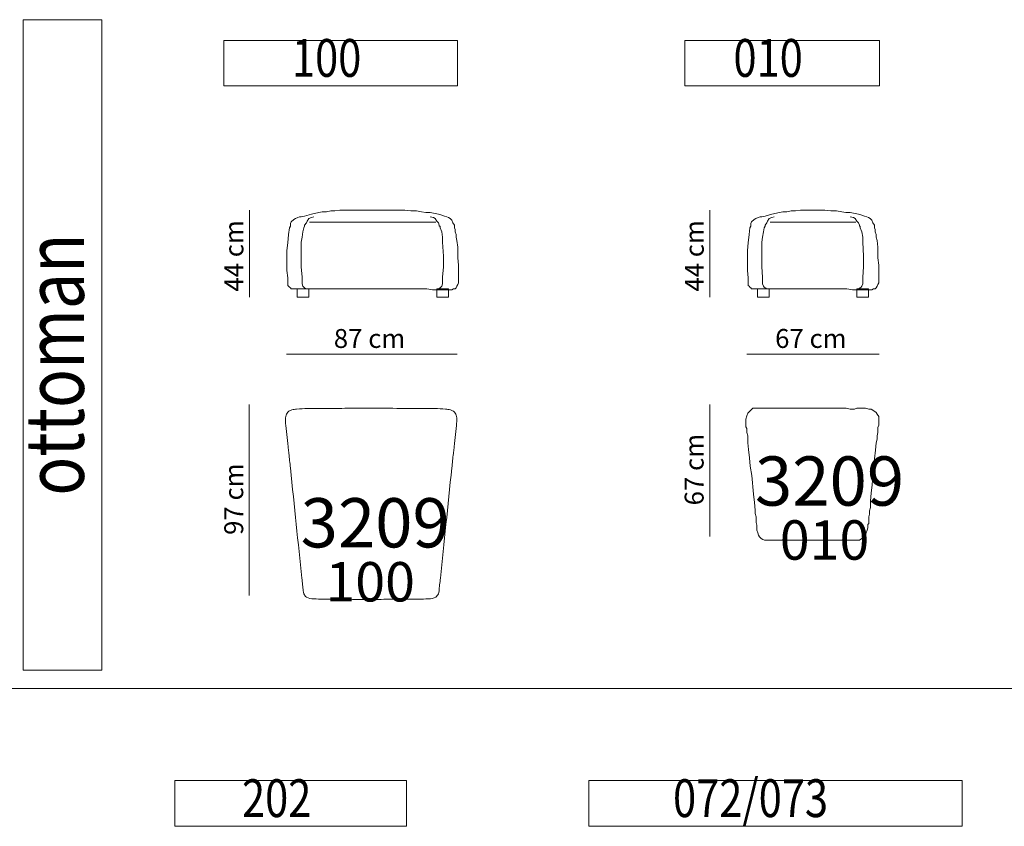
# Model space of a CAD drawing. Units: millimetres. Extents: x 5845 to 7820, y 12848 to 15684.
# Drawn here: x 6840 to 7339, y 14686 to 15096 of the extents above; entities that cross this region are included whole.
import ezdxf

# ---------------------------------------------------------------- set-up
doc = ezdxf.new("R2010")
doc.units = ezdxf.units.MM
for name, color, linetype in [('LAY-TESTO', 5, 'Continuous'), ('Livello 1', 7, 'Continuous'), ('NX_m_MERCHANDISE', 1, 'Continuous')]:
    doc.layers.add(name, color=color, linetype=linetype)
doc.styles.add('COP-LOGO', font='arial.ttf', dxfattribs={"width": 0.8})
doc.styles.get("Standard").update_dxf_attribs({"font": 'tahoma.ttf'})

# ---------------------------------------------------------------- blocks, each defined once
blk = doc.blocks.new('block 12')
at = {"layer": 'Livello 1', "color": 250, "lineweight": 18}
blk.add_lwpolyline([(15.1759, 20.9454), (15.1844, 20.9496), (15.1929, 20.9496), (15.1972, 20.9539), (15.2015, 20.9624), (15.2058, 20.971), (15.21, 20.9795), (15.21, 20.9923), (15.21, 21.0008), (15.21, 21.0093), (15.21, 21.0264), (15.21, 21.069), (15.2058, 21.1075), (15.2058, 21.1616), (15.2015, 21.1957), (15.1972, 21.2127), (15.1972, 21.2255), (15.1929, 21.2383), (15.1929, 21.2511), (15.1887, 21.2597), (15.1887, 21.2725), (15.1801, 21.2853), (15.1759, 21.2981), (15.1674, 21.3066), (15.1588, 21.3109), (15.1503, 21.3151), (15.1375, 21.3193), (15.1247, 21.3236), (15.1076, 21.3279), (15.0649, 21.3364), (15.0436, 21.3364), (15.0222, 21.3407), (14.9966, 21.345), (14.9668, 21.345), (14.9369, 21.3492), (14.907, 21.3492), (14.9086, 21.3492), (14.9081, 21.3492), (14.8868, 21.3492), (14.8524, 21.3492), (14.8125, 21.3492), (14.7869, 21.345), (14.7656, 21.345), (14.7443, 21.3407), (14.7229, 21.3407), (14.7058, 21.3364), (14.6674, 21.3279), (14.6332, 21.3193), (14.6162, 21.3151), (14.6119, 21.3151), (14.6077, 21.3151), (14.5991, 21.3109), (14.5863, 21.3066), (14.5778, 21.3023), (14.565, 21.2895), (14.5607, 21.281), (14.5607, 21.2767), (14.5607, 21.2725), (14.5607, 21.2682), (14.5564, 21.2597), (14.5522, 21.2255), (14.5479, 21.1829), (14.5436, 21.1445), (14.5436, 21.0861), (14.5436, 21.0435), (14.5479, 21.0051), (14.5479, 20.988), (14.5479, 20.9752), (14.5479, 20.9667), (14.5522, 20.9624), (14.5564, 20.9582), (14.5607, 20.9539), (14.565, 20.9496), (14.5692, 20.9496), (14.5735, 20.9496), (14.5778, 20.9496), (14.5821, 20.9496), (14.5863, 20.9496), (14.5906, 20.9496), (14.5991, 20.9496), (14.6077, 20.9496), (14.6162, 20.9496), (14.629, 20.9496), (14.6375, 20.9496), (14.6674, 20.9496), (14.6973, 20.9496), (14.7314, 20.9496), (14.7699, 20.9496), (14.8083, 20.9496), (14.8567, 20.9496), (14.8944, 20.9496), (14.937, 20.9496), (14.8915, 20.9496), (14.8942, 20.9496), (14.9369, 20.9496), (14.9753, 20.9496), (15.0137, 20.9496), (15.0478, 20.9496), (15.0777, 20.9454), (15.1076, 20.9454), (15.1289, 20.9454), (15.1417, 20.9454), (15.1503, 20.9454), (15.1588, 20.9454), (15.1631, 20.9454), (15.1716, 20.9454), (15.1759, 20.9454), (15.1759, 20.9454)], dxfattribs=at)
at = {"layer": 'Livello 1', "color": 250, "lineweight": 9}
for points in [[(14.6802, 21.3151), (14.6674, 21.3109), (14.6546, 21.3066), (14.6461, 21.2938), (14.6418, 21.2853), (14.6332, 21.2725), (14.6332, 21.2682), (14.629, 21.2597), (14.6247, 21.2383), (14.6204, 21.2127), (14.6162, 21.1872), (14.6162, 21.116), (14.6162, 21.0605), (14.6204, 21.0093), (14.6204, 20.9837), (14.6204, 20.9795), (14.6204, 20.9752), (14.6247, 20.9624), (14.629, 20.9582), (14.6332, 20.9539), (14.6418, 20.9496), (14.6461, 20.9496)], [(15.0649, 21.3151), (15.082, 21.3109), (15.0905, 21.3066), (15.099, 21.2938), (15.1076, 21.2853), (15.1118, 21.2725), (15.1118, 21.2682), (15.1161, 21.2682), (15.1161, 21.2597), (15.1247, 21.2383), (15.1289, 21.2127), (15.1289, 21.1872), (15.1332, 21.116), (15.1332, 21.0605), (15.1289, 21.0093), (15.1289, 20.9837), (15.1289, 20.9795), (15.1289, 20.9752), (15.1247, 20.9624), (15.1204, 20.9582), (15.1161, 20.9539), (15.1076, 20.9496), (15.099, 20.9496)], [(15.0936, 21.2885), (14.6587, 21.2885)], [(14.5948, 20.907), (14.6546, 20.907), (14.6546, 20.9496), (14.5948, 20.9496), (14.5948, 20.907), (14.5948, 20.907)], [(15.0986, 20.907), (15.1584, 20.907), (15.1584, 20.9496), (15.0986, 20.9496), (15.0986, 20.907), (15.0986, 20.907)]]:
    blk.add_lwpolyline(points, dxfattribs=at)
blk = doc.blocks.new('block 103')
at = {"layer": 'Livello 1', "color": 250, "lineweight": 9}
blk.add_lwpolyline([(15.212, 20.6184), (14.5412, 20.6184)], dxfattribs=at)
at = {"layer": 'Livello 1', "color": 250, "insert": (14.6842, 20.6497), "char_height": 0.095956, "attachment_point": 7}
blk.add_mtext('\\fMyriad Pro|b0|i0|c0|p34;\\W1;67 cm ', dxfattribs=at)
blk = doc.blocks.new('block 104')
at = {"layer": 'Livello 1', "color": 250, "lineweight": 9}
blk.add_lwpolyline([(14.3523, 20.3633), (14.3523, 19.6933)], dxfattribs=at)
at = {"layer": 'Livello 1', "color": 250, "insert": (14.3214, 19.8505), "char_height": 0.095956, "attachment_point": 7, "rotation": 90}
blk.add_mtext('\\fMyriad Pro|b0|i0|c0|p34;\\W1;67 cm', dxfattribs=at)
blk = doc.blocks.new('block 105')
at = {"layer": 'Livello 1', "color": 250, "lineweight": 18}
blk.add_lwpolyline([(13.0439, 20.9454), (13.0524, 20.9496), (13.061, 20.9496), (13.0652, 20.9539), (13.0695, 20.9624), (13.0738, 20.971), (13.0781, 20.9795), (13.0781, 20.9923), (13.0781, 21.0008), (13.0781, 21.0093), (13.0781, 21.0264), (13.0781, 21.069), (13.0738, 21.1075), (13.0738, 21.1616), (13.0695, 21.1957), (13.0652, 21.2127), (13.0652, 21.2255), (13.061, 21.2383), (13.061, 21.2511), (13.0567, 21.2597), (13.0567, 21.2725), (13.0482, 21.2853), (13.0439, 21.2981), (13.0353, 21.3066), (13.0268, 21.3109), (13.0183, 21.3151), (13.0055, 21.3193), (12.9927, 21.3236), (12.9756, 21.3279), (12.9329, 21.3364), (12.9116, 21.3364), (12.8902, 21.3407), (12.8647, 21.345), (12.8348, 21.345), (12.8049, 21.3492), (12.775, 21.3492), (12.7766, 21.3492), (12.7761, 21.3492), (12.7548, 21.3492), (12.7204, 21.3492), (12.4758, 21.3492), (12.4501, 21.345), (12.4288, 21.345), (12.4074, 21.3407), (12.3861, 21.3407), (12.369, 21.3364), (12.3306, 21.3279), (12.2964, 21.3193), (12.2794, 21.3151), (12.2751, 21.3151), (12.2709, 21.3151), (12.2623, 21.3109), (12.2495, 21.3066), (12.241, 21.3023), (12.2282, 21.2895), (12.2239, 21.281), (12.2239, 21.2767), (12.2239, 21.2725), (12.2239, 21.2682), (12.2196, 21.2597), (12.2153, 21.2255), (12.2111, 21.1829), (12.2068, 21.1445), (12.2068, 21.0861), (12.2068, 21.0435), (12.2111, 21.0051), (12.2111, 20.988), (12.2111, 20.9752), (12.2111, 20.9667), (12.2153, 20.9624), (12.2196, 20.9582), (12.2239, 20.9539), (12.2282, 20.9496), (12.2324, 20.9496), (12.2367, 20.9496), (12.241, 20.9496), (12.2452, 20.9496), (12.2495, 20.9496), (12.2538, 20.9496), (12.2623, 20.9496), (12.2709, 20.9496), (12.2794, 20.9496), (12.2922, 20.9496), (12.3007, 20.9496), (12.3306, 20.9496), (12.3605, 20.9496), (12.3946, 20.9496), (12.4331, 20.9496), (12.4715, 20.9496), (12.7247, 20.9496), (12.7624, 20.9496), (12.805, 20.9496), (12.7595, 20.9496), (12.7622, 20.9496), (12.8049, 20.9496), (12.8433, 20.9496), (12.8817, 20.9496), (12.9158, 20.9496), (12.9457, 20.9454), (12.9756, 20.9454), (12.9969, 20.9454), (13.0097, 20.9454), (13.0183, 20.9454), (13.0268, 20.9454), (13.0311, 20.9454), (13.0396, 20.9454), (13.0439, 20.9454), (13.0439, 20.9454)], dxfattribs=at)
at = {"layer": 'Livello 1', "color": 250, "lineweight": 9}
for points in [[(12.3434, 21.3151), (12.3306, 21.3109), (12.3178, 21.3066), (12.3093, 21.2938), (12.305, 21.2853), (12.2964, 21.2725), (12.2964, 21.2682), (12.2922, 21.2597), (12.2879, 21.2383), (12.2836, 21.2127), (12.2794, 21.1872), (12.2794, 21.116), (12.2794, 21.0605), (12.2836, 21.0093), (12.2836, 20.9837), (12.2836, 20.9795), (12.2836, 20.9752), (12.2879, 20.9624), (12.2922, 20.9582), (12.2964, 20.9539), (12.305, 20.9496), (12.3093, 20.9496)], [(12.9329, 21.3151), (12.95, 21.3109), (12.9585, 21.3066), (12.9671, 21.2938), (12.9756, 21.2853), (12.9798, 21.2725), (12.9798, 21.2682), (12.9842, 21.2682), (12.9842, 21.2597), (12.9927, 21.2383), (12.9969, 21.2127), (12.9969, 21.1872), (13.0012, 21.116), (13.0012, 21.0605), (12.9969, 21.0093), (12.9969, 20.9837), (12.9969, 20.9795), (12.9969, 20.9752), (12.9927, 20.9624), (12.9884, 20.9582), (12.9842, 20.9539), (12.9756, 20.9496), (12.9671, 20.9496)], [(12.9616, 21.2885), (12.3219, 21.2885)], [(12.258, 20.907), (12.3178, 20.907), (12.3178, 20.9496), (12.258, 20.9496), (12.258, 20.907), (12.258, 20.907)], [(12.9666, 20.907), (13.0264, 20.907), (13.0264, 20.9496), (12.9666, 20.9496), (12.9666, 20.907), (12.9666, 20.907)]]:
    blk.add_lwpolyline(points, dxfattribs=at)
blk = doc.blocks.new('block 107')
at = {"layer": 'Livello 1', "color": 250, "lineweight": 9}
blk.add_lwpolyline([(13.0699, 20.6184), (12.2044, 20.6184)], dxfattribs=at)
at = {"layer": 'Livello 1', "color": 250, "insert": (12.4444, 20.6497), "char_height": 0.095956, "attachment_point": 7}
blk.add_mtext('\\fMyriad Pro|b0|i0|c0|p34;\\W1;87 cm ', dxfattribs=at)
blk = doc.blocks.new('block 108')
at = {"layer": 'Livello 1', "color": 250, "lineweight": 9}
blk.add_lwpolyline([(12.0155, 20.3633), (12.0155, 19.3936)], dxfattribs=at)
at = {"layer": 'Livello 1', "color": 250, "insert": (11.9846, 19.7006), "char_height": 0.095956, "attachment_point": 7, "rotation": 90}
blk.add_mtext('\\fMyriad Pro|b0|i0|c0|p34;\\W1;97 cm', dxfattribs=at)
blk = doc.blocks.new('3209100')
at = {"lineweight": 18}
for points, knots in [([(44.18, -21.54), (44.44, -18.93), (44.69, -16.8), (44.91, -14.83), (45.13, -12.73), (45.33, -10.84), (45.57, -8.69), (45.7, -7.47), (45.84, -6.17), (45.72, -4.87), (45.68, -4.43), (45.6, -3.98), (45.46, -3.56), (45.34, -3.17), (45.16, -2.8), (44.93, -2.46), (44.68, -2.1), (44.36, -1.78), (44, -1.53), (43.54, -1.22), (43.02, -1.01), (42.48, -0.86), (41.69, -0.64), (40.88, -0.53), (40.07, -0.44), (38.22, -0.25), (36.37, -0.18), (34.52, -0.14), (30.99, -0.06), (27.45, -0.08), (24.57, -0.09), (16.5, -0.1), (14.48, -0.03), (5.25, -0.01), (4.29, -0.01), (3.28, 0), (2.27, 0), (-0.25, 0), (-2.76, 0), (-4.87, -0.01), (-11.9, -0.03), (-13.47, -0.1), (-20.11, -0.08), (-22.92, -0.08), (-26.45, -0.06), (-29.98, -0.14), (-31.84, -0.18), (-33.69, -0.25), (-35.53, -0.44), (-36.34, -0.52), (-37.15, -0.63), (-37.94, -0.86), (-38.48, -1.01), (-39.01, -1.22), (-39.46, -1.53), (-39.82, -1.78), (-40.14, -2.09), (-40.39, -2.46), (-40.63, -2.79), (-40.81, -3.16), (-40.93, -3.56), (-41.07, -3.98), (-41.14, -4.42), (-41.18, -4.87), (-41.3, -6.17), (-41.16, -7.47), (-41.03, -8.69), (-40.79, -10.84), (-40.59, -12.73), (-40.37, -14.82), (-40.15, -16.79), (-39.91, -18.93), (-39.64, -21.54), (-39.6, -22.01), (-39.54, -22.49), (-39.49, -22.99), (-39.23, -25.34), (-38.96, -27.84), (-38.7, -30.3), (-36.6, -49.84), (-34.81, -68.42), (-32.89, -86.24), (-32.76, -87.39), (-32.64, -88.54), (-32.5, -89.7), (-32.44, -90.19), (-32.37, -90.7), (-32.33, -91.21), (-32.24, -92.2), (-32.23, -93.22), (-31.86, -94.15), (-31.58, -94.82), (-31.13, -95.43), (-30.56, -95.85), (-29.53, -96.61), (-28.13, -96.7), (-26.79, -96.77), (-25.16, -96.84), (-23.62, -96.87), (-22.64, -96.89), (-21.57, -96.91), (-21.16, -96.92), (-20.23, -96.94), (-18.82, -96.96), (-16.23, -96.97), (-13.74, -96.98), (-10.84, -96.99), (-9.07, -96.99), (-6.16, -97), (-3.44, -97), (-0.6, -97), (2.26, -97)], [0, 0, 0, 0, 1, 1, 1, 2, 2, 2, 3, 3, 3, 4, 4, 4, 5, 5, 5, 6, 6, 6, 7, 7, 7, 8, 8, 8, 9, 9, 9, 10, 10, 10, 11, 11, 11, 12, 12, 12, 13, 13, 13, 14, 14, 14, 15, 15, 15, 16, 16, 16, 17, 17, 17, 18, 18, 18, 19, 19, 19, 20, 20, 20, 21, 21, 21, 22, 22, 22, 23, 23, 23, 24, 24, 24, 25, 25, 25, 26, 26, 26, 27, 27, 27, 28, 28, 28, 29, 29, 29, 30, 30, 30, 31, 31, 31, 32, 32, 32, 33, 33, 33, 34, 34, 34, 35, 35, 35, 36, 36, 36, 37, 37, 37, 37]), ([(2.26, -97), (5.13, -97), (5.8, -97), (7.39, -97), (9.1, -96.99), (10.87, -96.99), (13.78, -96.98), (16.26, -96.97), (18.85, -96.96), (21.46, -96.94), (23.17, -96.92), (24.9, -96.91), (26.6, -96.89), (28.16, -96.87), (29.69, -96.85), (31.32, -96.77), (32.66, -96.7), (34.06, -96.61), (35.09, -95.85), (35.66, -95.44), (36.12, -94.82), (36.39, -94.15), (36.76, -93.23), (36.77, -92.21), (36.86, -91.21), (36.91, -90.7), (36.97, -90.2), (37.03, -89.7), (37.17, -88.54), (37.3, -87.39), (37.42, -86.24), (39.34, -68.42), (41.13, -49.84), (43.23, -30.3), (43.5, -27.84), (43.77, -25.34), (44.02, -22.99), (44.08, -22.49), (44.13, -22.01), (44.18, -21.54)], [0, 0, 0, 0, 1, 1, 1, 2, 2, 2, 3, 3, 3, 4, 4, 4, 5, 5, 5, 6, 6, 6, 7, 7, 7, 8, 8, 8, 9, 9, 9, 10, 10, 10, 11, 11, 11, 12, 12, 12, 13, 13, 13, 13])]:
    blk.add_open_spline(points, degree=3, knots=knots, dxfattribs=at)
blk = doc.blocks.new('3209010')
at = {"lineweight": 18}
blk.add_lwpolyline([(27.45, 7.25), (27.45, 8.1), (27.88, 8.53), (27.88, 9.38), (27.88, 10.67), (27.88, 11.95), (28.3, 13.23), (28.3, 14.93), (28.73, 16.63), (28.73, 20.05), (29.16, 23.88), (29.59, 28.15), (30.01, 32.91), (30.87, 41.44), (31.3, 45.71), (31.72, 49.55), (32.15, 51.26), (32.15, 52.96), (32.58, 54.67), (32.58, 55.95), (32.58, 57.23), (33, 58.51), (33, 59.36), (33, 60.21), (33, 61.49), (33, 62.78), (32.15, 64.06), (31.72, 64.91), (30.44, 65.76), (29.16, 66.62), (27.88, 66.62), (26.17, 67.03), (25.74, 67.03), (24.89, 67.03), (23.61, 67.03), (21.9, 67.03), (20.62, 66.62), (18.49, 66.62), (16.36, 67.03), (14.22, 67.03), (11.67, 67.03), (9.11, 67.03), (6.98, 67.03), (0, 67.03), (-2.98, 67.03), (-5.53, 67.03), (-7.5, 67.03), (-12.62, 67.03), (-15.19, 67.03), (-17.75, 67.03), (-19.89, 67.03), (-22.01, 67.03), (-23.72, 67.03), (-25.43, 67.03), (-26.71, 67.03), (-27.99, 67.03), (-28.84, 67.03), (-29.27, 67.03), (-30.12, 67.03), (-30.98, 67.03), (-31.83, 66.19), (-32.69, 65.34), (-33.54, 64.49), (-33.97, 63.2), (-34.4, 61.49), (-34.4, 60.21), (-34.4, 58.93), (-34.4, 58.51), (-34.4, 57.66), (-33.97, 56.8), (-33.97, 55.95), (-33.97, 54.67), (-33.54, 52.96), (-33.54, 51.26), (-33.54, 49.55), (-33.11, 46.14), (-32.69, 41.87), (-32.26, 37.61), (-31.41, 32.91), (-30.56, 23.46), (-30.12, 19.2), (-29.7, 15.35), (-29.7, 13.65), (-29.27, 11.95), (-29.27, 10.24), (-29.27, 8.96), (-28.84, 7.68), (-28.84, 6.82), (-28.84, 5.97), (-28.84, 5.12), (-28.42, 3.84), (-27.99, 2.56), (-27.56, 1.71), (-26.71, 0.85), (-25.86, 0.43), (-25, 0), (-24.15, 0), (-22.87, 0), (-22.44, 0), (-21.59, 0), (-20.73, 0), (-19.46, 0), (-18.18, 0), (-16.47, 0), (-14.76, 0), (-13.05, 0), (-10.91, 0), (-8.78, 0), (-8.51, 0), (-6.82, 0), (-1.69, 0), (0, 0), (5.69, 0), (7.39, 0), (11.67, 0), (13.37, 0), (15.08, 0), (16.78, 0), (18.07, 0), (19.34, 0), (20.62, 0), (21.48, 0), (21.9, 0), (23.19, 0), (24.46, 0.85), (25.31, 1.71), (26.17, 2.56), (26.6, 3.84), (27.02, 5.12), (27.45, 6.4), (27.45, 7.25), (27.45, 7.25)], dxfattribs=at)

msp = doc.modelspace()

# ---------------------------------------------------------------- linework, layer by layer
at = {"layer": 'Livello 1', "lineweight": 0}
for points in [[(6841.38, 14765.6), (6881.23, 14765.6), (6881.23, 15095.7), (6841.38, 15095.7), (6841.38, 14765.6)], [(6943.14, 15085.22), (6943.14, 15062.1), (7061.89, 15062.1), (7061.89, 15085.22), (6943.14, 15085.22)], [(7177.23, 15085.22), (7177.23, 15062.1), (7275.94, 15062.1), (7275.94, 15085.22), (7177.23, 15085.22)], [(6918.3, 14709.49), (6918.3, 14686.37), (7035.99, 14686.37), (7035.99, 14709.49), (6918.3, 14709.49)], [(7128.42, 14709.49), (7128.42, 14686.37), (7318, 14686.37), (7318, 14709.49), (7128.42, 14709.49)]]:
    msp.add_lwpolyline(points, dxfattribs=at)
at = {"layer": 'Livello 1', "color": 250, "lineweight": 9}
for points in [[(6956.25, 14999.06), (6956.25, 14954.82)], [(7189.93, 14999.06), (7189.93, 14954.82)]]:
    msp.add_lwpolyline(points, dxfattribs=at)
at = {"layer": 'Livello 1', "color": 7, "lineweight": 18}
msp.add_lwpolyline([(5846.46, 14756.23), (7800.09, 14756.23)], dxfattribs=at)

# ---------------------------------------------------------------- block references
at = {"layer": 'Livello 1', "xscale": 100, "yscale": 100, "zscale": 100}
for name in ['block 105', 'block 12', 'block 107', 'block 103', 'block 108', 'block 104']:
    msp.add_blockref(name, (5754.59, 12864.13), dxfattribs=at)
at = {"layer": 'NX_m_MERCHANDISE'}
for name, p in [('3209100', (7015.7, 14898.49)), ('3209010', (7242.64, 14831.45))]:
    msp.add_blockref(name, p, dxfattribs=at)

# ---------------------------------------------------------------- texts
at = {"layer": 'LAY-TESTO', "char_height": 25, "width": 71.4976, "attachment_point": 8, "style": 'COP-LOGO'}
for insert in [(7250.65, 14841.24), (7020.04, 14820.03)]:
    msp.add_mtext('3209', dxfattribs=dict(at, insert=insert))
at = {"layer": 'LAY-TESTO', "linetype": 'Continuous', "char_height": 20, "width": 71.4976, "attachment_point": 8, "style": 'COP-LOGO'}
for s, insert in [('010', (7248.1, 14815.37)), ('100', (7017.5, 14794.16))]:
    msp.add_mtext(s, dxfattribs=dict(at, insert=insert))
at = {"layer": 'Livello 1', "color": 7, "char_height": 19.1911, "attachment_point": 7}
for s, insert in [('\\fBank Gothic Medium BT|b0|i0|c0|p34;\\W0.80723;100', (6977.81, 15066.7)), ('\\fBank Gothic Medium BT|b0|i0|c0|p34;\\W0.80723;010', (7201.88, 15066.7)), ('\\fBank Gothic Medium BT|b0|i0|c0|p34;\\W0.80723;202', (6952.44, 14690.97)), ('\\fBank Gothic Medium BT|b0|i0|c0|p34;\\W0.80723;072/073', (7171.21, 14690.97))]:
    msp.add_mtext(s, dxfattribs=dict(at, insert=insert))
at = {"layer": 'Livello 1', "color": 250, "char_height": 9.5956, "attachment_point": 7, "rotation": 90}
for insert in [(6953.14, 14957.66), (7186.82, 14957.66)]:
    msp.add_mtext('\\fMyriad Pro|b0|i0|c0|p34;\\W1;44 cm ', dxfattribs=dict(at, insert=insert))
at = {"layer": 'Livello 1', "color": 7, "insert": (6872.17, 14854.09), "char_height": 29.7177, "attachment_point": 7, "rotation": 90}
msp.add_mtext('\\fBank Gothic Medium BT|b0|i0|c0|p34;\\W0.80723;ottoman', dxfattribs=at)

doc.saveas('drawing.dxf')
